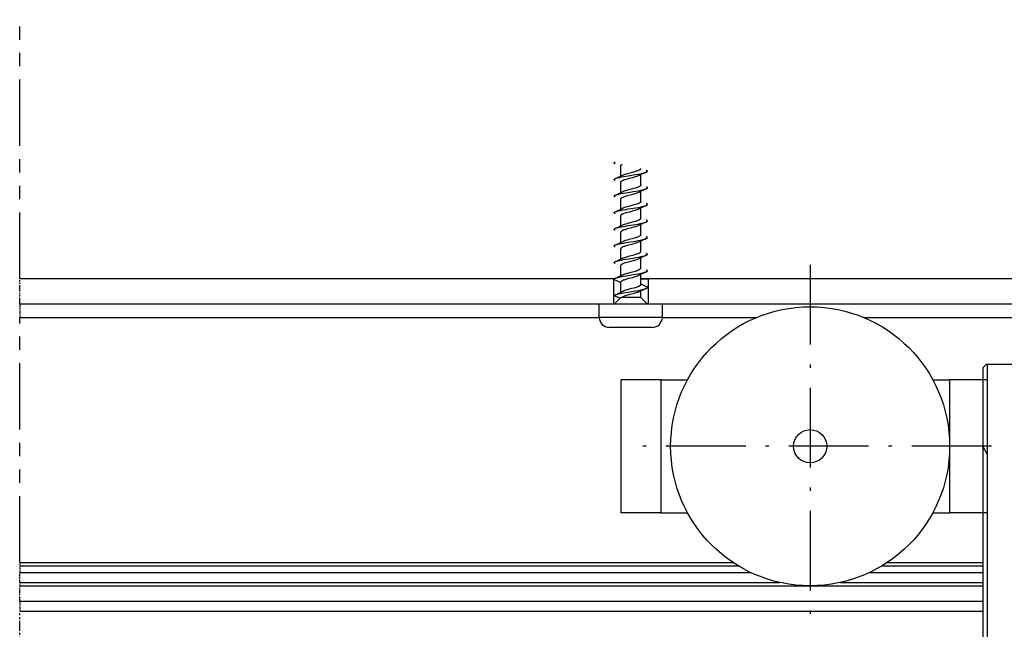
# Model space of a CAD drawing. Extents: x -95 to 435, y -28 to 290.
# Drawn here: x -95 to 53, y 182 to 274 of the extents above; entities that cross this region are included whole.
import ezdxf

# ---------------------------------------------------------------- set-up
doc = ezdxf.new("R2010")
doc.units = 0
doc.linetypes.add('DASHDOT', pattern=[18.5, 12, -3, 0.5, -3])
doc.linetypes.add('PHANTOM', pattern=[20, 10, -2, 2, -2, 2, -2])
doc.layers.add('Hawa5', color=1, linetype='CONTINUOUS')
doc.layers.add('Hawa6', color=3, linetype='CONTINUOUS')

msp = doc.modelspace()

# ---------------------------------------------------------------- linework, layer by layer
at = {"layer": 'Hawa5', "color": 1, "linetype": 'PHANTOM'}
for p, q in [((-95.269701, 235.192931), (-95.269701, 274.201842)), ((-95.269701, 192.49298), (-95.269701, 229.392882))]:
    msp.add_line(p, q, dxfattribs=at)
at = {"layer": 'Hawa5', "color": 1, "ltscale": 0.038855}
for p, q in [((-4.769701, 250.674498), (-4.769701, 252.228697)), ((-4.769701, 248.174498), (-4.769701, 249.728697)), ((-4.769701, 245.674498), (-4.769701, 247.228697)), ((-4.769701, 243.174498), (-4.769701, 244.728697))]:
    msp.add_line(p, q, dxfattribs=at)
at = {"layer": 'Hawa5', "color": 1, "ltscale": 0.038861}
for p, q in [((-1.769701, 249.307067), (-1.769701, 250.86151)), ((-1.769701, 246.807067), (-1.769701, 248.36151)), ((-1.769701, 244.307067), (-1.769701, 245.86151)), ((-4.769701, 233.174254), (-4.769701, 234.728697))]:
    msp.add_line(p, q, dxfattribs=at)
at = {"layer": 'Hawa5', "color": 1, "ltscale": 0.038858}
for p, q in [((-1.769701, 241.807189), (-1.769701, 243.36151)), ((-4.769701, 240.674376), (-4.769701, 242.228697)), ((-1.769701, 239.307189), (-1.769701, 240.86151)), ((-4.769701, 238.174376), (-4.769701, 239.728697)), ((-4.769701, 235.674376), (-4.769701, 237.228697)), ((-1.769701, 236.807189), (-1.769701, 238.36151)), ((-1.769701, 234.307189), (-1.769701, 235.86151))]:
    msp.add_line(p, q, dxfattribs=at)
at = {"layer": 'Hawa5', "color": 1, "linetype": 'PHANTOM', "ltscale": 0.095001}
msp.add_line((-95.269701, 231.392882), (-95.269701, 235.192931), dxfattribs=at)
at = {"layer": 'Hawa5', "color": 1}
msp.add_line((219.730299, 235.192931), (-1.769701, 235.192931), dxfattribs=at)
at = {"layer": 'Hawa5', "color": 1, "ltscale": 0.024216}
msp.add_line((-1.769701, 232.392882), (-1.769701, 233.36151), dxfattribs=at)
at = {"layer": 'Hawa5', "color": 1, "linetype": 'PHANTOM', "ltscale": 0.05}
msp.add_line((-95.269701, 231.392882), (-95.269701, 229.392882), dxfattribs=at)
at = {"layer": 'Hawa5', "color": 1, "ltscale": 0.014537}
for p, q in [((-7.438219, 231.392882), (-8.019701, 231.392882)), ((-7.438219, 229.392882), (-8.019701, 229.392882))]:
    msp.add_line(p, q, dxfattribs=at)
at = {"layer": 'Hawa5', "color": 1, "ltscale": 0.05}
for p, q in [((-8.019701, 229.392882), (-8.019701, 231.392882)), ((1.480299, 229.392882), (1.480299, 231.392882))]:
    msp.add_line(p, q, dxfattribs=at)
at = {"layer": 'Hawa5', "color": 1, "ltscale": 0.222963}
for p, q in [((1.480299, 231.392882), (-7.438219, 231.392882)), ((1.480299, 229.392882), (-7.438219, 229.392882))]:
    msp.add_line(p, q, dxfattribs=at)
at = {"layer": 'Hawa5', "color": 1, "ltscale": 0.002501}
msp.add_line((-5.76964, 231.392882), (-5.869677, 231.392882), dxfattribs=at)
at = {"layer": 'Hawa5', "color": 1, "ltscale": 0.023918}
msp.add_line((-4.88579, 232.276793), (-5.769701, 232.642882), dxfattribs=at)
at = {"layer": 'Hawa5', "color": 1, "ltscale": 0.031251}
msp.add_line((-4.88579, 232.276793), (-5.769701, 231.392882), dxfattribs=at)
at = {"layer": 'Hawa5', "color": 1, "ltscale": 0.001685}
msp.add_line((-4.643785, 232.392882), (-4.586046, 232.427672), dxfattribs=at)
at = {"layer": 'Hawa5', "color": 1, "ltscale": 0.001443}
msp.add_line((-4.586046, 232.392882), (-4.643785, 232.392882), dxfattribs=at)
at = {"layer": 'Hawa5', "color": 1, "ltscale": 0.070409}
msp.add_line((-1.769701, 232.392882), (-4.586046, 232.392882), dxfattribs=at)
at = {"layer": 'Hawa5', "color": 1, "linetype": 'DASHDOT', "ltscale": 0.001041}
msp.add_line((-3.269701, 232.389464), (-3.269701, 232.43109), dxfattribs=at)
at = {"layer": 'Hawa5', "color": 1, "ltscale": 0.035355}
msp.add_line((-1.769701, 232.392882), (-0.769701, 231.392882), dxfattribs=at)
at = {"layer": 'Hawa5', "color": 1, "ltscale": 0.002499}
msp.add_line((-0.669725, 231.392882), (-0.769701, 231.392882), dxfattribs=at)
at = {"layer": 'Hawa5', "color": 1, "ltscale": 0.009946}
msp.add_line((-6.121874, 227.892882), (-6.519701, 227.892882), dxfattribs=at)
at = {"layer": 'Hawa5', "color": 1, "ltscale": 0.152554}
msp.add_line((-0.019701, 227.892882), (-6.121874, 227.892882), dxfattribs=at)
at = {"layer": 'Hawa5', "color": 1, "linetype": 'PHANTOM', "ltscale": 0.0125}
for p, q in [((-95.269701, 192.49298), (-95.269701, 191.99298)), ((-95.269701, 189.49298), (-95.269701, 188.99298))]:
    msp.add_line(p, q, dxfattribs=at)
at = {"layer": 'Hawa5', "color": 1, "linetype": 'PHANTOM', "ltscale": 0.025}
msp.add_line((-95.269701, 191.99298), (-95.269701, 190.99298), dxfattribs=at)
at = {"layer": 'Hawa5', "color": 1, "linetype": 'PHANTOM', "ltscale": 0.0375}
for p, q in [((-95.269701, 189.49298), (-95.269701, 190.99298)), ((-95.269701, 186.692931), (-95.269701, 185.192931))]:
    msp.add_line(p, q, dxfattribs=at)
at = {"layer": 'Hawa5', "color": 1, "linetype": 'PHANTOM', "ltscale": 0.057501}
msp.add_line((-95.269701, 186.692931), (-95.269701, 188.99298), dxfattribs=at)
at = {"layer": 'Hawa5', "color": 1, "linetype": 'PHANTOM', "ltscale": 0.15}
msp.add_line((-95.269701, 179.192931), (-95.269701, 185.192931), dxfattribs=at)
at = {"layer": 'Hawa5', "color": 1}
for points in [[(-5.60338, 252.497008), (-5.650255, 252.519469), (-5.695238, 252.545592), (-5.722094, 252.564635), (-5.734484, 252.575621), (-5.750963, 252.594176), (-5.760546, 252.609313), (-5.767199, 252.625914), (-5.769701, 252.64276), (-5.768297, 252.655699), (-5.76433, 252.668151), (-5.758471, 252.680358), (-5.751085, 252.691588), (-5.734606, 252.710143), (-5.722216, 252.721129), (-5.69536, 252.740172), (-5.650316, 252.766295), (-5.603319, 252.789)], [(-4.769701, 252.228697), (-4.767321, 252.251158), (-4.760546, 252.272887), (-4.749743, 252.293639), (-4.735094, 252.314391), (-4.716234, 252.335387), (-4.692492, 252.356871), (-4.663134, 252.379576), (-4.627672, 252.403258), (-4.586046, 252.427672)], [(-5.60338, 250.289), (-5.550524, 250.310729), (-5.496874, 250.330504), (-5.442614, 250.348815), (-5.337999, 250.380309), (-5.232592, 250.408629), (-5.105638, 250.439879), (-4.978075, 250.468688), (-4.831652, 250.499449), (-4.684923, 250.528502), (-4.35985, 250.588317), (-4.010302, 250.648375), (-3.644213, 250.70819), (-2.895189, 250.827819), (-2.529039, 250.887633), (-2.17943, 250.947447), (-1.854296, 251.007506), (-1.707567, 251.036559), (-1.561144, 251.06732), (-1.433641, 251.096129), (-1.306688, 251.127135), (-1.201281, 251.155699), (-1.096727, 251.187194), (-1.042528, 251.20526), (-0.988817, 251.225035), (-0.936022, 251.247008)], [(-2.006578, 250.752135), (-2.055773, 250.728942), (-2.159227, 250.685485), (-2.273851, 250.642516), (-2.409533, 250.596617), (-2.569811, 250.546813), (-2.745043, 250.495787), (-3.031054, 250.417174), (-3.531969, 250.283873), (-3.813158, 250.206237), (-3.986315, 250.155455), (-4.147753, 250.104918), (-4.295031, 250.054137), (-4.362597, 250.02899), (-4.425707, 250.0036), (-4.484179, 249.978209), (-4.537706, 249.953063), (-4.586046, 249.927672)], [(-4.532885, 250.783873), (-4.48424, 250.806578), (-4.375048, 250.852477), (-4.251207, 250.898375), (-4.114367, 250.944029), (-3.966356, 250.989928), (-3.726793, 251.05902), (-3.376207, 251.15399), (-3.012438, 251.25067), (-2.753954, 251.321715), (-2.518358, 251.390807), (-2.378527, 251.43524), (-2.259447, 251.476256), (-2.156847, 251.51483), (-2.063097, 251.554137), (-1.975023, 251.596617), (-1.934252, 251.619078), (-1.897203, 251.642028), (-1.864611, 251.664977), (-1.836412, 251.687926), (-1.812914, 251.711363), (-1.794298, 251.735045), (-1.780687, 251.758971), (-1.772448, 251.782897), (-1.769701, 251.807067)], [(-0.936022, 251.247008), (-0.889147, 251.269469), (-0.844103, 251.295592), (-0.817247, 251.314635), (-0.804857, 251.325621), (-0.788378, 251.344176), (-0.778856, 251.359557), (-0.772203, 251.375914), (-0.769701, 251.393004), (-0.771105, 251.405699), (-0.775072, 251.418151), (-0.780993, 251.430358), (-0.788317, 251.441588), (-0.804796, 251.460143), (-0.817186, 251.471129), (-0.844042, 251.490172), (-0.889086, 251.516295), (-0.936022, 251.539)], [(-5.60338, 249.997008), (-5.650316, 250.019469), (-5.69536, 250.045592), (-5.722216, 250.064635), (-5.734606, 250.075621), (-5.751085, 250.09442), (-5.758409, 250.105651), (-5.76433, 250.117613), (-5.768297, 250.130065), (-5.769701, 250.143004), (-5.767199, 250.160094), (-5.760546, 250.176451), (-5.751024, 250.191588), (-5.734545, 250.210387), (-5.722155, 250.221129), (-5.695299, 250.240172), (-5.650255, 250.266295), (-5.60338, 250.289)], [(-4.769701, 249.728697), (-4.768663, 249.743346), (-4.765673, 249.75775), (-4.760546, 249.772643), (-4.75371, 249.786803), (-4.733995, 249.815612), (-4.706957, 249.844176), (-4.673021, 249.872252), (-4.632677, 249.900084), (-4.586046, 249.927672)], [(-1.769701, 249.307067), (-1.772326, 249.283629), (-1.780138, 249.260192), (-1.793138, 249.236754), (-1.810656, 249.214049), (-1.831652, 249.19232), (-1.855333, 249.172057), (-1.881334, 249.15277), (-1.909594, 249.133971), (-1.975695, 249.096129), (-2.061083, 249.054869), (-2.170763, 249.009215), (-2.299242, 248.962096), (-2.444078, 248.914), (-2.604357, 248.864928), (-2.866564, 248.790465), (-3.230394, 248.692565), (-3.583971, 248.598082), (-3.831835, 248.529235), (-4.054979, 248.462828), (-4.190294, 248.419127), (-4.31566, 248.375182), (-4.430529, 248.330016), (-4.483446, 248.307067), (-4.532885, 248.283873)], [(-0.936022, 248.747008), (-0.889086, 248.769469), (-0.844042, 248.795592), (-0.817186, 248.814635), (-0.804796, 248.825621), (-0.788317, 248.84442), (-0.780931, 248.855651), (-0.775072, 248.867613), (-0.771105, 248.880309), (-0.769701, 248.893004), (-0.772203, 248.910094), (-0.778856, 248.926451), (-0.788378, 248.941588), (-0.804857, 248.960387), (-0.817247, 248.971129), (-0.844103, 248.990172), (-0.889086, 249.016295), (-0.935961, 249.038756)], [(-5.603319, 247.497008), (-5.650255, 247.519469), (-5.695299, 247.545592), (-5.722155, 247.564635), (-5.734545, 247.575621), (-5.751024, 247.594176), (-5.758409, 247.605651), (-5.76433, 247.617613), (-5.768297, 247.630065), (-5.769701, 247.643004), (-5.767199, 247.660094), (-5.760546, 247.676451), (-5.751024, 247.691588), (-5.734484, 247.710387), (-5.722155, 247.721129), (-5.695299, 247.740172), (-5.650255, 247.766295), (-5.60338, 247.789)], [(-5.60338, 247.789), (-5.550585, 247.810729), (-5.496935, 247.830504), (-5.442675, 247.848815), (-5.338243, 247.880309), (-5.232958, 247.908629), (-5.106188, 247.939635), (-4.978868, 247.968444), (-4.832628, 247.999205), (-4.686083, 248.028258), (-4.361071, 248.088072), (-4.011217, 248.148131), (-3.644518, 248.207945), (-2.89464, 248.327819), (-2.528429, 248.387633), (-2.179064, 248.447447), (-1.854296, 248.507506), (-1.707689, 248.536559), (-1.561449, 248.56732), (-1.434008, 248.596129), (-1.307116, 248.627135), (-1.201647, 248.655455), (-1.097033, 248.686949), (-1.04265, 248.70526), (-0.988939, 248.725035), (-0.936022, 248.747008)], [(-4.586046, 247.427672), (-4.544298, 247.449645), (-4.449083, 247.493834), (-4.339525, 247.537779), (-4.216784, 247.581725), (-4.082445, 247.625914), (-3.862841, 247.692076), (-3.569506, 247.773619), (-3.1364, 247.889098), (-2.81267, 247.976988), (-2.576525, 248.04486), (-2.426805, 248.091246), (-2.287645, 248.137633), (-2.162584, 248.18402), (-2.054125, 248.229674), (-2.006517, 248.252135)], [(-5.60338, 245.289), (-5.550463, 245.310973), (-5.496752, 245.330748), (-5.442369, 245.348815), (-5.337755, 245.380309), (-5.232286, 245.408629), (-5.105394, 245.439879), (-4.977953, 245.468688), (-4.831713, 245.499449), (-4.685106, 245.528502), (-4.360338, 245.588317), (-4.010973, 245.648131), (-3.644762, 245.707945), (-2.894884, 245.827819), (-2.528185, 245.887633), (-2.178331, 245.947692), (-1.853319, 246.007506), (-1.706774, 246.036559), (-1.560534, 246.067565), (-1.433214, 246.096129), (-1.306444, 246.127379), (-1.201159, 246.155699), (-1.096727, 246.187194), (-1.042467, 246.20526), (-0.988817, 246.225035), (-0.936022, 246.247008)], [(-4.586046, 247.427672), (-4.63402, 247.399352), (-4.675035, 247.370787), (-4.708849, 247.342467), (-4.735399, 247.313903), (-4.754381, 247.285582), (-4.760973, 247.271666), (-4.765856, 247.257262), (-4.768724, 247.243102), (-4.769701, 247.228697)], [(-1.769701, 246.807067), (-1.77257, 246.782653), (-1.781603, 246.757018), (-1.797045, 246.731139), (-1.818834, 246.705016), (-1.847216, 246.678649), (-1.882128, 246.652037), (-1.923754, 246.625182), (-1.971849, 246.598082), (-2.026171, 246.570983), (-2.08629, 246.543883), (-2.15172, 246.516783), (-2.221849, 246.489928), (-2.373644, 246.436949), (-2.538134, 246.384947), (-2.792711, 246.310973), (-3.102098, 246.226744), (-3.556322, 246.105651), (-3.841722, 246.026549), (-4.025011, 245.972106), (-4.195665, 245.917418), (-4.347704, 245.862975), (-4.415331, 245.836363), (-4.477098, 245.809996), (-4.532885, 245.783873)], [(-0.936022, 246.247008), (-0.889147, 246.269469), (-0.844103, 246.295592), (-0.817247, 246.314635), (-0.804918, 246.325621), (-0.788378, 246.344176), (-0.778856, 246.359313), (-0.772203, 246.375914), (-0.769701, 246.393004), (-0.771105, 246.405699), (-0.775072, 246.418151), (-0.780993, 246.430358), (-0.788378, 246.441588), (-0.804857, 246.460387), (-0.817247, 246.471129), (-0.844103, 246.490172), (-0.889147, 246.516295), (-0.936083, 246.539)], [(-5.60338, 244.997008), (-5.650255, 245.019469), (-5.695299, 245.045592), (-5.722155, 245.064635), (-5.734484, 245.075621), (-5.751024, 245.094176), (-5.760546, 245.109313), (-5.767199, 245.125914), (-5.769701, 245.14276), (-5.768297, 245.155699), (-5.76433, 245.168151), (-5.758471, 245.180358), (-5.751085, 245.191588), (-5.734606, 245.210143), (-5.722216, 245.221129), (-5.69536, 245.240172), (-5.650316, 245.266295), (-5.60338, 245.289)], [(-4.586046, 244.927672), (-4.63579, 244.898131), (-4.67766, 244.868834), (-4.711351, 244.840026), (-4.737169, 244.811705), (-4.755358, 244.783873), (-4.7661, 244.756285), (-4.769701, 244.728697)], [(-4.586046, 244.927672), (-4.535875, 244.953795), (-4.479784, 244.980162), (-4.417589, 245.007018), (-4.349352, 245.034117), (-4.275255, 245.061461), (-4.111437, 245.116637), (-3.931444, 245.171813), (-3.742113, 245.226256), (-3.451281, 245.305358), (-3.013353, 245.422057), (-2.778185, 245.48651), (-2.606859, 245.535826), (-2.435961, 245.588317), (-2.276598, 245.641539), (-2.201952, 245.668883), (-2.131578, 245.696471), (-2.066149, 245.724303), (-2.006517, 245.752135)], [(-5.60338, 242.789), (-5.550585, 242.810729), (-5.496874, 242.830504), (-5.442614, 242.848815), (-5.338121, 242.880309), (-5.232714, 242.908629), (-5.105761, 242.939879), (-4.978258, 242.968444), (-4.831835, 242.999449), (-4.685045, 243.028502), (-4.359911, 243.088317), (-4.010302, 243.148375), (-3.644152, 243.20819), (-2.895128, 243.327819), (-2.528978, 243.387633), (-2.17943, 243.447447), (-1.854418, 243.507262), (-1.707628, 243.536559), (-1.561205, 243.56732), (-1.433702, 243.596129), (-1.306688, 243.627135), (-1.201281, 243.655699), (-1.096727, 243.687194), (-1.042467, 243.70526), (-0.988817, 243.725035), (-0.935961, 243.747008)], [(-2.006578, 243.252135), (-2.097643, 243.210631), (-2.192553, 243.172545), (-2.298998, 243.133727), (-2.42766, 243.090758), (-2.579943, 243.043883), (-2.82921, 242.97235), (-3.182055, 242.876891), (-3.539843, 242.781676), (-3.795885, 242.711119), (-4.032579, 242.641417), (-4.179308, 242.594542), (-4.315111, 242.546935), (-4.436266, 242.499205), (-4.490648, 242.475402), (-4.540636, 242.451476), (-4.586046, 242.427672)], [(-4.532763, 243.283873), (-4.444262, 243.324156), (-4.353991, 243.360778), (-4.209093, 243.412779), (-4.029345, 243.470885), (-3.809862, 243.535582), (-3.493639, 243.622496), (-3.004259, 243.752867), (-2.766893, 243.818053), (-2.543016, 243.883483), (-2.404161, 243.92694), (-2.275621, 243.970397), (-2.158922, 244.013854), (-2.05504, 244.057555), (-2.007921, 244.079772), (-1.964281, 244.102233), (-1.924486, 244.124694), (-1.888659, 244.147643), (-1.857286, 244.170592), (-1.830492, 244.193541), (-1.808458, 244.21649), (-1.791368, 244.23944), (-1.779284, 244.262145), (-1.772081, 244.28485), (-1.769701, 244.307067)], [(-0.935961, 243.747008), (-0.889086, 243.769469), (-0.844042, 243.795592), (-0.817186, 243.814635), (-0.804857, 243.825621), (-0.788378, 243.844176), (-0.780993, 243.855651), (-0.775072, 243.867613), (-0.771105, 243.880065), (-0.769701, 243.893004), (-0.771105, 243.905699), (-0.775072, 243.918151), (-0.780993, 243.930358), (-0.788378, 243.941588), (-0.804857, 243.960387), (-0.817186, 243.971129), (-0.844042, 243.990172), (-0.889147, 244.016295), (-0.936022, 244.039)], [(-5.60338, 242.497008), (-5.650316, 242.519591), (-5.69536, 242.545714), (-5.722216, 242.564757), (-5.734606, 242.575621), (-5.751085, 242.594298), (-5.758409, 242.605528), (-5.76433, 242.617613), (-5.768297, 242.630187), (-5.769701, 242.643004), (-5.767199, 242.660094), (-5.760546, 242.676451), (-5.751024, 242.691588), (-5.734545, 242.710387), (-5.722155, 242.721129), (-5.695299, 242.740172), (-5.650255, 242.766295), (-5.60338, 242.789)], [(-4.769701, 242.228697), (-4.768663, 242.243468), (-4.765673, 242.257872), (-4.760546, 242.272765), (-4.75371, 242.286925), (-4.733995, 242.315734), (-4.706957, 242.344176), (-4.673021, 242.372374), (-4.632677, 242.400084), (-4.586046, 242.427672)], [(-1.769701, 241.807189), (-1.772081, 241.784728), (-1.779284, 241.762145), (-1.791124, 241.739806), (-1.80736, 241.717833), (-1.827257, 241.696593), (-1.850084, 241.676329), (-1.875658, 241.656676), (-1.903734, 241.637633), (-1.969286, 241.599547), (-2.051622, 241.559142), (-2.15465, 241.515563), (-2.274767, 241.470641), (-2.407518, 241.425841), (-2.551195, 241.380919), (-2.783312, 241.313536), (-3.111742, 241.224059), (-3.539354, 241.110289), (-3.827196, 241.030577), (-4.053331, 240.963439), (-4.19243, 240.918517), (-4.31975, 240.873595), (-4.433702, 240.828673), (-4.485216, 240.806212), (-4.532824, 240.783751)], [(-5.60338, 239.997008), (-5.650255, 240.019469), (-5.695299, 240.045592), (-5.722155, 240.064635), (-5.734545, 240.075499), (-5.751024, 240.094298), (-5.758409, 240.105528), (-5.76433, 240.117613), (-5.768297, 240.130187), (-5.769701, 240.143004), (-5.767199, 240.159972), (-5.760546, 240.176451), (-5.751024, 240.191588), (-5.734545, 240.210387), (-5.722155, 240.221251), (-5.695299, 240.240294), (-5.650255, 240.266295), (-5.60338, 240.288878)], [(-5.60338, 240.288878), (-5.550585, 240.310851), (-5.496874, 240.330626), (-5.442614, 240.348693), (-5.338182, 240.380187), (-5.232897, 240.408629), (-5.106127, 240.439635), (-4.978807, 240.468444), (-4.832567, 240.499205), (-4.686022, 240.528258), (-4.361132, 240.588195), (-4.011339, 240.648131), (-3.64464, 240.708068), (-2.894518, 240.827819), (-2.528246, 240.887755), (-2.178881, 240.94757), (-1.854174, 241.007384), (-1.707567, 241.036437), (-1.561388, 241.06732), (-1.433947, 241.096007), (-1.307055, 241.127135), (-1.201586, 241.155577), (-1.097033, 241.187071), (-1.04265, 241.205138), (-0.988939, 241.225035), (-0.936022, 241.247008)], [(-2.006517, 240.752013), (-2.099413, 240.709777), (-2.212572, 240.664855), (-2.340075, 240.619689), (-2.479601, 240.574401), (-2.707384, 240.506652), (-2.951464, 240.43878), (-3.345018, 240.333678), (-3.687365, 240.241393), (-3.916185, 240.176451), (-4.065599, 240.131163), (-4.204699, 240.085997), (-4.331713, 240.040709), (-4.444994, 239.995543), (-4.496019, 239.972838), (-4.543077, 239.950255), (-4.586046, 239.927672)], [(-0.936022, 241.247008), (-0.889086, 241.269591), (-0.844042, 241.295714), (-0.817186, 241.314757), (-0.804796, 241.325621), (-0.788317, 241.344298), (-0.780931, 241.355651), (-0.775072, 241.367613), (-0.771105, 241.380187), (-0.769701, 241.393004), (-0.772203, 241.410094), (-0.778856, 241.426451), (-0.788439, 241.44171), (-0.804918, 241.460387), (-0.817308, 241.471251), (-0.844164, 241.490294), (-0.889147, 241.516295), (-0.936022, 241.538878)], [(-5.60338, 237.788878), (-5.550463, 237.810851), (-5.496691, 237.830626), (-5.442369, 237.848815), (-5.337755, 237.880309), (-5.232225, 237.908751), (-5.105272, 237.939879), (-4.977831, 237.968688), (-4.83153, 237.999449), (-4.684923, 238.028502), (-4.360155, 238.088317), (-4.010851, 238.148131), (-3.644701, 238.208068), (-2.894945, 238.327819), (-2.528307, 238.387755), (-2.178392, 238.447692), (-1.85338, 238.507628), (-1.706774, 238.536681), (-1.560534, 238.567443), (-1.433214, 238.596251), (-1.306444, 238.627257), (-1.201097, 238.655699), (-1.096727, 238.687194), (-1.042467, 238.70526), (-0.988817, 238.725035), (-0.936022, 238.747008)], [(-4.586046, 239.927672), (-4.629076, 239.902403), (-4.666368, 239.877257), (-4.697863, 239.852355), (-4.723558, 239.827696), (-4.743639, 239.803038), (-4.758043, 239.77838), (-4.766771, 239.7536), (-4.769701, 239.728697)], [(-4.532885, 238.283751), (-4.479113, 238.30902), (-4.419909, 238.33441), (-4.35515, 238.360167), (-4.210131, 238.412535), (-4.04735, 238.46527), (-3.872118, 238.51776), (-3.597826, 238.59442), (-3.231188, 238.69232), (-2.909777, 238.778502), (-2.667711, 238.846495), (-2.501696, 238.896056), (-2.345018, 238.946471), (-2.20006, 238.997985), (-2.133104, 239.02423), (-2.070726, 239.050597), (-2.013475, 239.077086), (-1.96184, 239.103575), (-1.916185, 239.12982), (-1.876818, 239.155821), (-1.843737, 239.181578), (-1.816881, 239.207091), (-1.79619, 239.232237), (-1.781481, 239.257262), (-1.772631, 239.282164), (-1.769701, 239.307189)], [(-0.936022, 238.747008), (-0.889147, 238.769469), (-0.844164, 238.795592), (-0.817247, 238.814635), (-0.804918, 238.825499), (-0.788378, 238.844176), (-0.778856, 238.859435), (-0.772203, 238.875792), (-0.769701, 238.892882), (-0.771105, 238.905699), (-0.775072, 238.918273), (-0.780993, 238.930236), (-0.788317, 238.941588), (-0.804796, 238.960265), (-0.817186, 238.971129), (-0.844042, 238.990172), (-0.889147, 239.016295), (-0.936022, 239.038878)], [(-5.60338, 237.497008), (-5.650255, 237.519591), (-5.695299, 237.545592), (-5.722155, 237.564635), (-5.734484, 237.575499), (-5.751024, 237.594176), (-5.760546, 237.609435), (-5.767199, 237.625792), (-5.769701, 237.642882), (-5.768297, 237.655699), (-5.76433, 237.668273), (-5.758471, 237.680236), (-5.751085, 237.691466), (-5.734606, 237.710265), (-5.722216, 237.721129), (-5.69536, 237.740172), (-5.650316, 237.766295), (-5.60338, 237.788878)], [(-4.586046, 237.427672), (-4.633776, 237.399474), (-4.674608, 237.371153), (-4.708483, 237.342833), (-4.735094, 237.314391), (-4.754259, 237.285826), (-4.760912, 237.27191), (-4.765856, 237.257262), (-4.768724, 237.243102), (-4.769701, 237.228697)], [(-4.586046, 237.427672), (-4.537951, 237.452819), (-4.484362, 237.478209), (-4.425219, 237.503844), (-4.36046, 237.529723), (-4.215136, 237.582335), (-4.051622, 237.635558), (-3.875353, 237.688292), (-3.59923, 237.765563), (-3.230028, 237.864195), (-2.906481, 237.950987), (-2.662401, 238.019591), (-2.495409, 238.069518), (-2.33806, 238.120421), (-2.192675, 238.172423), (-2.12578, 238.19879), (-2.063524, 238.225402), (-2.006517, 238.252135)], [(-5.60338, 235.288878), (-5.550585, 235.310851), (-5.496935, 235.330626), (-5.442675, 235.348693), (-5.338182, 235.380187), (-5.232836, 235.408629), (-5.105883, 235.439757), (-4.978441, 235.468566), (-4.832018, 235.499327), (-4.685289, 235.52838), (-4.360094, 235.588317), (-4.010424, 235.648253), (-3.644213, 235.708068), (-2.895128, 235.827819), (-2.5291, 235.887633), (-2.179613, 235.947447), (-1.854601, 236.007384), (-1.707872, 236.036437), (-1.561449, 236.067198), (-1.433886, 236.096007), (-1.306932, 236.127135), (-1.201464, 236.155577), (-1.096849, 236.187071), (-1.042589, 236.20526), (-0.988878, 236.225035), (-0.936022, 236.247008)], [(-4.586046, 234.927672), (-4.538012, 234.952819), (-4.486559, 234.977233), (-4.378405, 235.022765), (-4.263292, 235.065612), (-4.132738, 235.109801), (-3.978319, 235.157897), (-3.804796, 235.208556), (-3.52257, 235.286315), (-3.021227, 235.419982), (-2.735888, 235.498473), (-2.561266, 235.549376), (-2.399157, 235.600035), (-2.251085, 235.650695), (-2.119493, 235.701354), (-2.060534, 235.726744), (-2.006517, 235.752135)], [(-4.532824, 235.783873), (-4.481554, 235.807921), (-4.374132, 235.852843), (-4.25963, 235.895323), (-4.129747, 235.939147), (-3.976244, 235.986998), (-3.713732, 236.06256), (-3.426317, 236.140563), (-3.027391, 236.246764), (-2.743883, 236.324645), (-2.570238, 236.375182), (-2.4088, 236.425353), (-2.261034, 236.475646), (-2.129259, 236.525817), (-2.070055, 236.550963), (-2.015673, 236.575987), (-1.966295, 236.601134), (-1.922045, 236.62628), (-1.883165, 236.651427), (-1.849657, 236.676695), (-1.821581, 236.702208), (-1.799242, 236.728087), (-1.782946, 236.75421), (-1.773058, 236.780577), (-1.769701, 236.807189)], [(-0.936022, 236.247008), (-0.889147, 236.269591), (-0.844103, 236.295592), (-0.817247, 236.314635), (-0.804857, 236.325621), (-0.788378, 236.344298), (-0.780993, 236.355528), (-0.775072, 236.367613), (-0.771105, 236.380065), (-0.769701, 236.392882), (-0.771105, 236.405699), (-0.775072, 236.418273), (-0.780993, 236.430358), (-0.788378, 236.441588), (-0.804857, 236.460265), (-0.817186, 236.471129), (-0.844042, 236.490172), (-0.889086, 236.516295), (-0.936022, 236.538878)], [(-5.60338, 234.997008), (-5.650316, 235.019591), (-5.69536, 235.045714), (-5.722216, 235.064757), (-5.734606, 235.075621), (-5.751085, 235.094298), (-5.758471, 235.105651), (-5.76433, 235.117613), (-5.768297, 235.130187), (-5.769701, 235.143004), (-5.767199, 235.159972), (-5.760546, 235.176451), (-5.751024, 235.191588), (-5.734484, 235.210387), (-5.722155, 235.221251), (-5.695299, 235.240294), (-5.650255, 235.266295), (-5.60338, 235.288878)], [(-4.769701, 234.728697), (-4.768297, 234.745909), (-4.764208, 234.762633), (-4.757189, 234.780089), (-4.747972, 234.796446), (-4.73546, 234.813903), (-4.721422, 234.830016), (-4.703844, 234.847106), (-4.685106, 234.862975), (-4.639879, 234.895445), (-4.586046, 234.927672)], [(-1.769701, 234.307189), (-1.77318, 234.280089), (-1.783556, 234.253112), (-1.800768, 234.226012), (-1.82445, 234.199278), (-1.854235, 234.172911), (-1.889574, 234.147032), (-1.930223, 234.121398), (-1.975817, 234.096129), (-2.026354, 234.070983), (-2.081774, 234.045836), (-2.14226, 234.020568), (-2.279039, 233.969176), (-2.43712, 233.91632), (-2.61339, 233.862364), (-2.802172, 233.808287), (-3.100389, 233.727111), (-3.506945, 233.618956), (-3.806139, 233.536681), (-3.998705, 233.480162), (-4.178453, 233.423155), (-4.261339, 233.394713), (-4.33861, 233.366515), (-4.409777, 233.338561), (-4.474535, 233.311095), (-4.532885, 233.283751)], [(-5.769701, 232.642882), (-5.76848, 232.655333), (-5.765001, 232.667296), (-5.758898, 232.679869), (-5.751024, 232.691588), (-5.739977, 232.704405), (-5.727709, 232.71588), (-5.695299, 232.740294), (-5.653734, 232.764586), (-5.603319, 232.788878)], [(-5.603319, 232.788878), (-5.550524, 232.810851), (-5.496874, 232.830626), (-5.442553, 232.848815), (-5.338121, 232.880187), (-5.232775, 232.908629), (-5.106005, 232.939757), (-4.978685, 232.968444), (-4.832506, 232.999205), (-4.685961, 233.028258), (-4.361132, 233.088195), (-4.0114, 233.148131), (-3.644701, 233.208068), (-2.894518, 233.327819), (-2.528124, 233.387755), (-2.178698, 233.44757), (-1.853991, 233.507506), (-1.707445, 233.536559), (-1.561205, 233.56732), (-1.433825, 233.596007), (-1.306993, 233.627135), (-1.201525, 233.655577), (-1.096972, 233.687071), (-1.04265, 233.705138), (-0.988939, 233.725035), (-0.936022, 233.747008)], [(-2.006517, 233.252013), (-2.060839, 233.226622), (-2.120287, 233.20111), (-2.184984, 233.175353), (-2.330919, 233.12274), (-2.498217, 233.068663), (-2.682055, 233.013854), (-2.977587, 232.9317), (-3.388903, 232.822081), (-3.69475, 232.73944), (-3.894091, 232.682921), (-4.084154, 232.625304), (-4.257738, 232.567565), (-4.33629, 232.539), (-4.408556, 232.51068), (-4.474291, 232.482726), (-4.533434, 232.455138), (-4.586046, 232.427672)], [(-0.936022, 233.747008), (-0.889147, 233.769591), (-0.844042, 233.795592), (-0.817186, 233.814757), (-0.804796, 233.825621), (-0.788317, 233.844298), (-0.780931, 233.855651), (-0.775072, 233.867613), (-0.771105, 233.880187), (-0.769701, 233.893004), (-0.772203, 233.910094), (-0.778856, 233.926451), (-0.788378, 233.941588), (-0.804918, 233.960387), (-0.817247, 233.971251), (-0.844164, 233.990294), (-0.889147, 234.016295), (-0.936022, 234.038878)], [(-4.643785, 232.392882), (-4.732897, 232.361266), (-4.783312, 232.340148), (-4.825914, 232.319029), (-4.860216, 232.297911), (-4.88579, 232.276793)]]:
    msp.add_lwpolyline(points, dxfattribs=at)
for centre, radius, start, end in [((-17.911791, 278.37274), 30.662233, 293.666576, 295.878136), ((11.357435, 223.198668), 30.623674, 113.667668, 115.874337), ((-17.971544, 275.994567), 30.797894, 293.677394, 295.879161), ((11.520338, 220.346739), 31.011444, 113.682256, 115.861333), ((11.469435, 217.959654), 30.887545, 113.680002, 115.867739), ((-18.024706, 273.612731), 30.927311, 293.679791, 295.872405), ((-17.862597, 270.762145), 30.541134, 293.6654, 295.885732), ((11.409498, 215.581847), 30.751511, 113.669122, 115.86659), ((-17.949266, 268.446471), 30.744835, 293.675407, 295.880957), ((11.486525, 212.919737), 30.930964, 113.67893, 115.864078), ((11.449537, 210.509581), 30.833986, 113.683328, 115.874884), ((-18.052111, 266.174742), 30.995123, 293.680134, 295.867945), ((-18.05559, 263.682799), 31.003967, 293.67999, 295.867181), ((11.44734, 208.014708), 30.828323, 113.683464, 115.875457), ((-20.310656, 201.658507), 36.438274, 64.740557, 66.195243), ((13.771193, 267.377623), 36.438435, 244.740586, 246.195566), ((-18.007128, 261.065856), 30.877504, 293.684764, 295.86944), ((11.446913, 205.515807), 30.82716, 113.683596, 115.875662), ((-6.519701, 229.392882), 1.5, 180.00000505, 270.000001), ((-0.019701, 229.392882), 1.5, 269.999997, 0)]:
    msp.add_arc(centre, radius, start, end, dxfattribs=at)
at = {"layer": 'Hawa6', "color": 3, "linetype": 'DASHDOT'}
for p, q in [((23.730299, 237.292906), (23.730299, 182.692931)), ((51.030287, 209.99298), (-3.569689, 209.99298))]:
    msp.add_line(p, q, dxfattribs=at)
at = {"layer": 'Hawa6', "color": 3}
for p, q in [((-5.74962, 235.192931), (-95.269701, 235.192931)), ((-5.869677, 231.392882), (-95.269701, 231.392882)), ((194.130323, 231.392882), (-0.669725, 231.392882)), ((-95.269701, 229.392882), (-8.019701, 229.392882)), ((31.770155, 229.392882), (79.690382, 229.392882)), ((49.730299, 221.806334), (49.730299, 162.806334)), ((50.406813, 222.306334), (50.406813, 167.956359)), ((-4.769701, 219.99298), (-4.769701, 199.99298)), ((1.230299, 219.99298), (1.230299, 199.99298)), ((44.737135, 199.99298), (44.737135, 219.99298)), ((50.406813, 219.99298), (50.406813, 199.99298)), ((-95.269701, 192.49298), (12.122084, 192.49298)), ((-95.269701, 191.99298), (12.913649, 191.99298)), ((-95.269701, 190.99298), (14.786024, 190.99298)), ((-95.269701, 189.49298), (19.175062, 189.49298)), ((-95.269701, 188.99298), (49.730299, 188.99298)), ((28.285536, 189.49298), (49.730299, 189.49298)), ((-95.269701, 186.692931), (49.730299, 186.692931)), ((-95.269701, 185.192931), (49.730299, 185.192931))]:
    msp.add_line(p, q, dxfattribs=at)
at = {"layer": 'Hawa6', "color": 3, "ltscale": 0.095001}
for p, q in [((-5.869677, 235.192931), (-5.869677, 231.392882)), ((-0.669725, 235.192931), (-0.669725, 231.392882))]:
    msp.add_line(p, q, dxfattribs=at)
at = {"layer": 'Hawa6', "color": 3, "ltscale": 0.027499}
msp.add_line((-1.769701, 235.192931), (-0.669725, 235.192931), dxfattribs=at)
at = {"layer": 'Hawa6', "color": 3, "ltscale": 0.355252}
msp.add_line((1.480299, 229.392882), (15.690382, 229.392882), dxfattribs=at)
at = {"layer": 'Hawa6', "color": 3, "ltscale": 0.017678}
msp.add_line((50.230299, 222.306334), (49.730299, 221.806334), dxfattribs=at)
at = {"layer": 'Hawa6', "color": 3, "ltscale": 0.275}
msp.add_line((61.230299, 222.306334), (50.230299, 222.306334), dxfattribs=at)
at = {"layer": 'Hawa6', "color": 3, "ltscale": 0.15}
for p, q in [((1.230299, 219.99298), (-4.769701, 219.99298)), ((1.230299, 199.99298), (-4.769701, 199.99298))]:
    msp.add_line(p, q, dxfattribs=at)
at = {"layer": 'Hawa6', "color": 3, "ltscale": 0.100845}
for p, q in [((1.230299, 219.99298), (5.264112, 219.99298)), ((1.230299, 199.99298), (5.264112, 199.99298))]:
    msp.add_line(p, q, dxfattribs=at)
at = {"layer": 'Hawa6', "color": 3, "ltscale": 0.063516}
for p, q in [((42.196486, 219.99298), (44.737135, 219.99298)), ((42.196486, 199.99298), (44.737135, 199.99298))]:
    msp.add_line(p, q, dxfattribs=at)
at = {"layer": 'Hawa6', "color": 3, "ltscale": 0.141742}
for p, q in [((50.406813, 219.99298), (44.737135, 219.99298)), ((50.406813, 199.99298), (44.737135, 199.99298))]:
    msp.add_line(p, q, dxfattribs=at)
at = {"layer": 'Hawa6', "color": 3, "ltscale": 0.25}
msp.add_line((49.730299, 219.99298), (49.730299, 209.99298), dxfattribs=at)
at = {"layer": 'Hawa6', "color": 3, "ltscale": 0.033826}
msp.add_line((50.406813, 208.821227), (49.730299, 209.99298), dxfattribs=at)
at = {"layer": 'Hawa6', "color": 3, "ltscale": 0.016913}
msp.add_line((50.406813, 209.99298), (49.730299, 209.99298), dxfattribs=at)
at = {"layer": 'Hawa6', "color": 3, "ltscale": 0.379584}
msp.add_line((34.546949, 191.99298), (49.730299, 191.99298), dxfattribs=at)
at = {"layer": 'Hawa6', "color": 3, "ltscale": 0.359795}
msp.add_line((35.338514, 192.49298), (49.730299, 192.49298), dxfattribs=at)
at = {"layer": 'Hawa6', "color": 3, "ltscale": 0.426393}
msp.add_line((32.674574, 190.99298), (49.730299, 190.99298), dxfattribs=at)
at = {"layer": 'Hawa6', "color": 3}
for radius in [21, 2.5]:
    msp.add_circle((23.730299, 209.99298), radius, dxfattribs=at)

doc.saveas('drawing.dxf')
